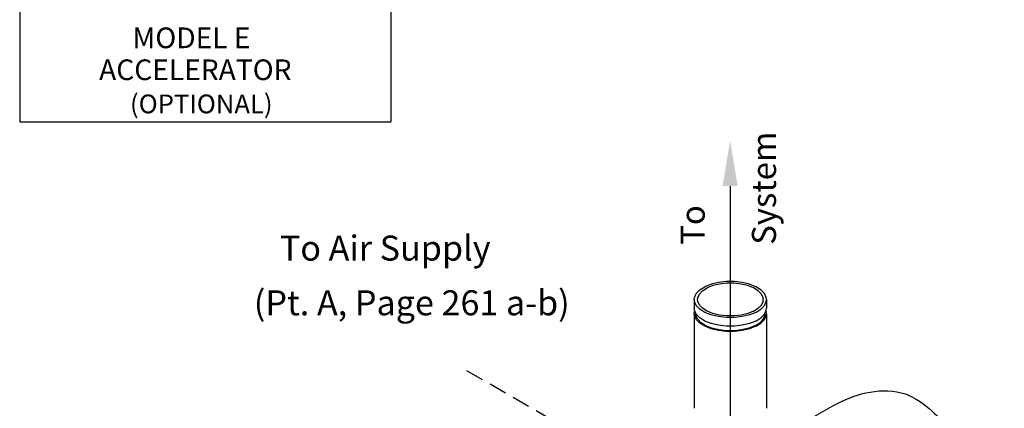
# Model space of a CAD drawing. Extents: x 225 to 343, y -42 to 49.
# Drawn here: x 225 to 266, y 6 to 22 of the extents above; entities that cross this region are included whole.
import ezdxf
from ezdxf.enums import TextEntityAlignment as Align

# ---------------------------------------------------------------- set-up
doc = ezdxf.new("R2010")
doc.units = 0
doc.header["$LTSCALE"] = 1.5
doc.header["$MEASUREMENT"] = 0
doc.linetypes.add('DASHED', pattern=[0.75, 0.5, -0.25])
doc.layers.get('0').update_dxf_attribs({"linetype": 'CONTINUOUS'})
doc.layers.add('hose', color=7, linetype='CONTINUOUS')
doc.styles.add('SIMPLEX', font='SIMPLEX.SHX', dxfattribs={"width": 0.875})

msp = doc.modelspace()

# ---------------------------------------------------------------- linework, layer by layer
for p, q in [((224.707, 39.24), (224.707, 17.643)), ((240.39, 39.24), (240.39, 17.643)), ((224.707, 17.643), (240.39, 17.643)), ((254.715, 14.927), (254.715, 11.599)), ((254.715, 11.599), (254.715, -9.643))]:
    msp.add_line(p, q)
at = {"linetype": 'Continuous'}
for p, q in [((253.202, 10.134), (253.202, 9.767)), ((256.252, 10.134), (256.252, 9.767)), ((253.202, 9.536), (253.202, 5.541)), ((256.252, 9.521), (256.252, 5.541))]:
    msp.add_line(p, q, dxfattribs=at)
at = {"linetype": 'DASHED'}
msp.add_line((253.019, 1.682), (243.579, 7.132), dxfattribs=at)
at = {"linetype": 'Continuous'}
for points in [[(256.252, 10.134), (256.243, 10.219), (256.167, 10.386), (256.019, 10.539), (255.806, 10.673), (255.539, 10.779), (255.231, 10.853), (254.898, 10.891), (254.556, 10.891), (254.223, 10.853), (253.915, 10.779), (253.648, 10.673)], [(256.115, 10.134), (256.106, 10.211), (256.037, 10.363), (255.902, 10.503), (255.708, 10.624), (255.465, 10.721), (255.185, 10.789), (254.882, 10.823), (254.572, 10.823), (254.269, 10.789), (253.989, 10.721), (253.746, 10.624)], [(253.202, 10.134), (253.211, 10.219), (253.287, 10.386), (253.435, 10.539), (253.648, 10.673)], [(253.339, 10.134), (253.348, 10.211), (253.417, 10.363), (253.552, 10.503), (253.746, 10.624)], [(255.806, 9.594), (255.539, 9.488), (255.231, 9.414), (254.898, 9.376), (254.556, 9.376), (254.223, 9.414), (253.915, 9.488), (253.648, 9.594), (253.435, 9.728), (253.287, 9.882), (253.211, 10.048), (253.202, 10.134)], [(255.708, 9.643), (255.465, 9.546), (255.185, 9.479), (254.882, 9.444), (254.572, 9.444), (254.269, 9.479), (253.989, 9.546), (253.746, 9.643), (253.552, 9.764), (253.417, 9.904), (253.348, 10.056), (253.339, 10.134)], [(255.708, 9.643), (255.902, 9.764), (256.037, 9.904), (256.106, 10.056), (256.115, 10.134)], [(255.806, 9.594), (256.019, 9.728), (256.167, 9.882), (256.243, 10.048), (256.252, 10.134)], [(253.287, 9.515), (253.211, 9.681), (253.202, 9.767)], [(253.202, 9.546), (253.211, 9.632), (253.222, 9.657)], [(256.167, 9.515), (256.243, 9.681), (256.252, 9.767)], [(256.252, 9.546), (256.243, 9.632), (256.231, 9.657)], [(255.806, 9.007), (255.539, 8.901), (255.231, 8.827), (254.898, 8.789), (254.556, 8.789), (254.223, 8.827), (253.915, 8.901), (253.648, 9.007), (253.435, 9.141), (253.287, 9.295), (253.211, 9.461), (253.202, 9.546)], [(255.761, 9.029), (255.505, 8.927), (255.21, 8.856), (254.891, 8.82), (254.563, 8.82), (254.244, 8.856), (253.949, 8.927), (253.693, 9.029), (253.489, 9.157), (253.347, 9.305), (253.274, 9.465), (253.265, 9.546)], [(255.806, 9.227), (255.539, 9.121), (255.231, 9.047), (254.898, 9.009), (254.556, 9.009), (254.223, 9.047), (253.915, 9.121), (253.648, 9.227), (253.435, 9.361), (253.287, 9.515)], [(255.761, 9.029), (255.965, 9.157), (256.107, 9.305), (256.18, 9.465), (256.189, 9.546)], [(255.806, 9.007), (256.019, 9.141), (256.167, 9.295), (256.243, 9.461), (256.252, 9.546)], [(255.806, 9.227), (256.019, 9.361), (256.167, 9.515)]]:
    msp.add_lwpolyline(points, dxfattribs=at)
msp.add_solid([(254.401, 14.932), (255.035, 14.932), (254.718, 16.834)])
at = {"layer": 'hose', "linetype": 'Continuous'}
msp.add_spline([(251.411, -6.163), (249.814, -6.646), (247.72, -5.764), (247.392, -3.32), (247.235, -0.945), (247.84, 0.989), (248.929, 2.4), (250.704, 3.81), (252.6, 4.173), (253.931, 4.173), (255.625, 4.173), (257.682, 4.858), (259.255, 5.744), (260.626, 6.228), (262.119, 6.147), (263.248, 5.422), (264.7, 3.81), (266.233, 1.836), (267.241, -0.904), (267.927, -2.234), (267.927, -4.249), (266.919, -4.692), (266.072, -4.249), (264.539, -3.765), (263.611, -4.088), (263.087, -4.934), (262.361, -6.546), (261.11, -6.586), (259.981, -4.692), (259.618, -2.194), (258.69, -0.34), (257.722, 0.667), (256.996, 1.916), (256.351, 3.206), (254.858, 3.649), (253.487, 3.488), (252.64, 2.843), (252.6, 1.03), (252.761, -1.227), (252.842, -2.959), (252.6, -4.732), (251.833, -6.022), (251.43, -6.11)], degree=3, dxfattribs=at)

# ---------------------------------------------------------------- texts
at = {"style": 'SIMPLEX'}
for s, height, p in [('MODEL E', 0.8734, (229.469, 21.188)), ('ACCELERATOR', 0.87336, (228.06, 19.839))]:
    msp.add_text(s, height=height, dxfattribs=at).set_placement(p, align=Align.MIDDLE_LEFT)
for s, height, p in [('(OPTIONAL)', 0.7941, (232.378, 18)), ('To Air Supply', 1.05705, (240.147, 11.779)), ('(Pt. A, Page 261 a-b)', 1.05705, (241.269, 9.469))]:
    msp.add_text(s, height=height, dxfattribs=at).set_placement(p, align=Align.CENTER)
at = {"linetype": 'Continuous'}
for s, p in [('System', (256.653, 12.449)), ('To', (253.644, 12.449))]:
    msp.add_text(s, height=1.0169, rotation=90, dxfattribs=at).set_placement(p)

doc.saveas('drawing.dxf')
